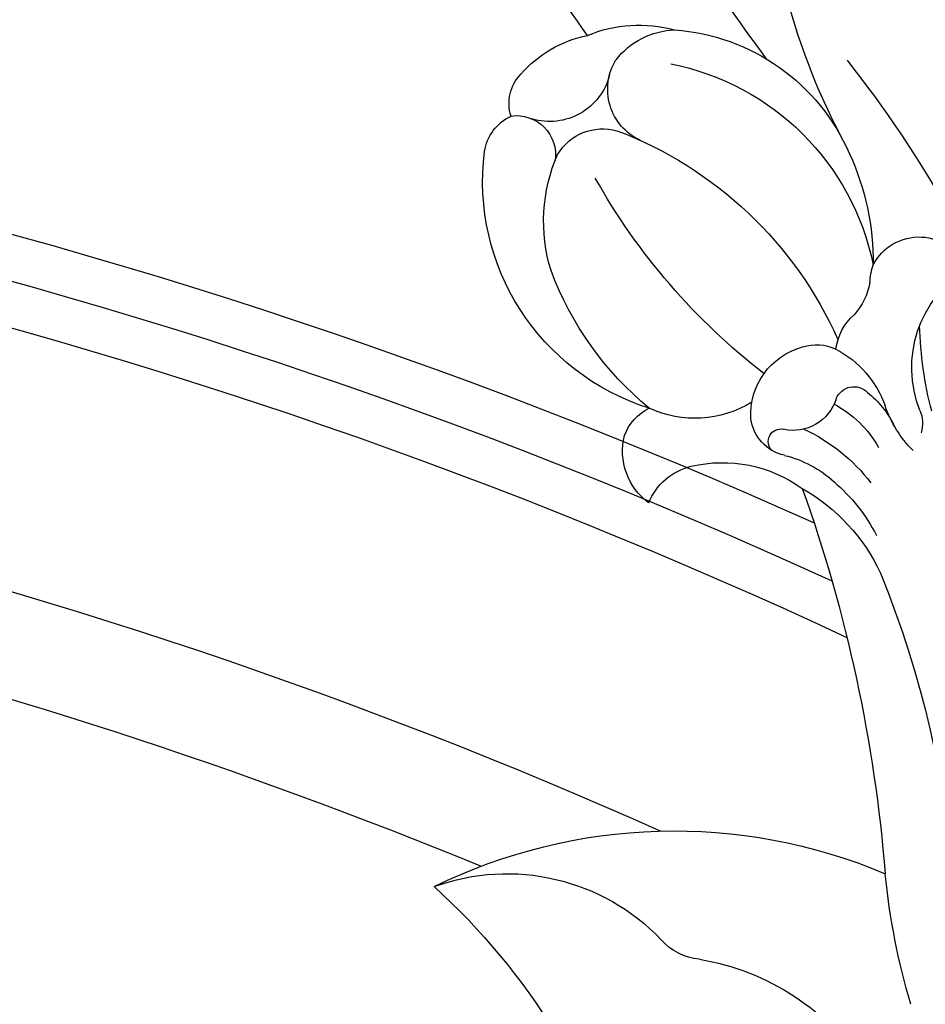
# Model space of a CAD drawing. Units: millimetres. Extents: x 2776 to 4036, y 1273 to 2164.
# Drawn here: x 3915 to 3921, y 1757 to 1763 of the extents above; entities that cross this region are included whole.
import ezdxf
from ezdxf.xclip import XClip

# ---------------------------------------------------------------- set-up
doc = ezdxf.new("R2010")
doc.units = ezdxf.units.MM
doc.header["$XCLIPFRAME"] = 2
doc.layers.add('H-06.木作(細線)', color=8, linetype='Continuous')
doc.layers.add('H-08.木作(細線)', color=8, linetype='Continuous')

# ---------------------------------------------------------------- blocks, each defined once
blk = doc.blocks.new('SE-21149L-d')
at = {"layer": 'H-08.木作(細線)'}
for centre, radius, start, end in [((-76.539, 0.796), 67.49, 358.05754, 5.10273), ((-83.527, 3.343), 78.35, 359.03783, 1.99584), ((-28.752, -6.903), 19.303, 6.742, 28.8389), ((-3.824, -1.151), 3.458, 75.4833, 113.2159), ((-4.371, -1.805), 3.919, 102.0252, 139.8082), ((-3.177, 1.018), 1.199, 16.4917, 79.4267), ((-1.52, 0.344), 1.135, 116.5928, 223.1152), ((-1.804, 0.004), 1.373, 43.4121, 99.385), ((-6.147, -1.19), 2.268, 72.6141, 122.4593), ((-6.136, -0.527), 1.643, 329.8825, 66.0368), ((-3.882, 2.068), 1.795, 228.46, 321.2391), ((-5.962, -3.66), 6.914, 322.0271, 41.792), ((-3.62, -3.966), 6, 128.6063, 191.1653), ((-1.357, -5.251), 7.481, 135.726, 203.0501), ((-3.142, -1.733), 1.541, 65.7805, 139.9117), ((-5.06, -4.447), 4.845, 17.361, 58.2474), ((5.145, -7.277), 11.504, 145.3764, 190.5723), ((-21.749, -3.263), 18.808, 342.2973, 5.3305), ((22.565, -5.089), 33.63, 176.1785, 194.0325), ((-9.658, -5.316), 9.508, 344.1425, 14.0878), ((-1.931, -3.774), 7.696, 190.1284, 214.9264), ((-8.948, -9.505), 1.501, 61.8933, 192.4411), ((-3.234, -6.306), 3.162, 272.9013, 329.4274), ((-0.3, -9.329), 1.43, 54.6107, 98.5185), ((-9.47, -9.793), 2.028, 37.627, 52.6867), ((-0.713, -9.568), 1.876, 341.1241, 48.5462), ((-6.504, -7.183), 1.932, 225.2719, 256.4665), ((-4.516, -10.899), 2.035, 31.171, 109.5463), ((-7.137, -10.624), 1.574, 41.4921, 83.4167), ((-4.829, -10.23), 1.302, 106.4271, 150.1215), ((-3.291, -10.975), 3.009, 152.4164, 195.0298), ((-10.235, -13.189), 3.365, 12.8595, 93.0447), ((-3.892, -10.42), 1.256, 316.9156, 27.2012), ((0.877, -13.686), 3.955, 111.2683, 160.5243), ((0.082, -11.659), 1.778, 56.5704, 111.0863), ((-17.84, -16.546), 11.308, 20.1473, 32.8981), ((-3.112, -10.884), 0.364, 348.9101, 137.4179), ((-5.454, -11.233), 0.552, 56.2616, 170.5102), ((-2.162, -12.343), 3.205, 152.6281, 185.2751), ((-4.337, -9.752), 1.304, 231.6202, 317.2149), ((-3.427, -11.945), 2.693, 162.6468, 188.967), ((0.698, -13.638), 5.293, 149.722, 176.9681), ((-0.521, -13.455), 3.28, 138.4204, 167.2711), ((-9.576, -12.674), 3.502, 349.9704, 15.2156), ((-6.024, -12.251), 0.949, 191.4406, 231.5743), ((2.094, -14.768), 5.497, 154.104, 189.5742), ((39.518, -1.069), 43.85, 194.9307, 209.9424), ((1.115, -14.046), 5.011, 164.8058, 187.6142), ((25.734, -9.287), 29.756, 192.4113, 229.2199), ((14.846, -31.462), 15.809, 98.4169, 147.4486), ((14.086, -21.816), 6.191, 104.5383, 170.9915), ((31.341, -20.26), 19.325, 166.7289, 231.3597), ((6.288, -20.643), 1.696, 310.0447, 353.0882), ((12.365, -27.107), 7.179, 133.9832, 229.0342), ((-16.575, -32.942), 20.668, 18.1451, 28.8913)]:
    blk.add_arc(centre, radius, start, end, dxfattribs=at)
blk = doc.blocks.new('立揚展板用1107-240-1')
at = {"layer": 'H-08.木作(細線)'}
for points in [[(6272.836, 5908.819, -0.214521), (6404.91, 5908.819, -0.214521)], [(6272.318, 5907.134, -0.218336), (6405.428, 5907.134, -0.218336)], [(6342.507, 5920.314, -0.103823), (6405.864, 5905.489, -0.103823)], [(6344.617, 5912.876, -0.095796), (6400.454, 5899.857, -0.095796)], [(6351.321, 5909.461, -0.076758), (6395.228, 5898.836, -0.076758)]]:
    blk.add_lwpolyline(points, format="xyb", dxfattribs=at)
at = {"xscale": -1, "rotation": 34.574984970406}
blk.add_blockref('SE-21149L-d', (6395.201, 5918.383), dxfattribs=at)

msp = doc.modelspace()

# ---------------------------------------------------------------- block references
at = {"layer": 'H-06.木作(細線)', "color": 7}
ref = msp.add_blockref('立揚展板用1107-240-1', (2546.6501, 493.3974), dxfattribs=dict(at, xscale=0.2144173439000534, yscale=0.2144173439000534, zscale=0.2144173439000534))
XClip(ref).set_block_clipping_path([(6167.8052661629, 4590.9849363505), (6509.9407861058, 6933.1204562933)])

doc.saveas('drawing.dxf')
